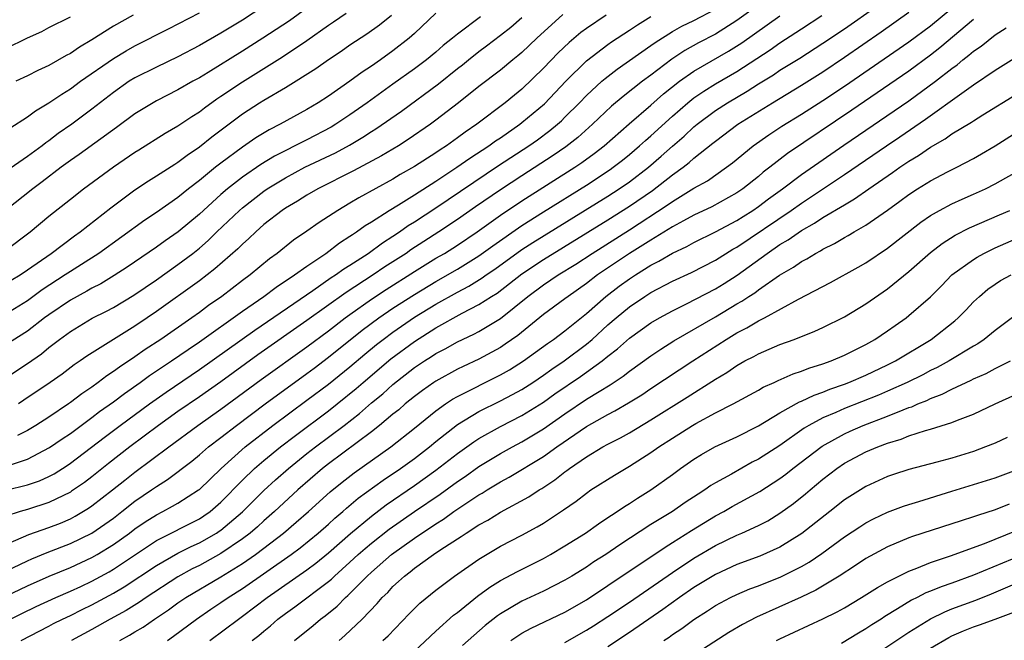
# Model space of a CAD drawing. Units: inches. Extents: x 2499000 to 2502000, y 1472543 to 1473000.
# Drawn here: x 2500726 to 2500818, y 1472885 to 1472943 of the extents above; entities that cross this region are included whole.
import ezdxf

# ---------------------------------------------------------------- set-up
doc = ezdxf.new("R2010")
doc.units = ezdxf.units.IN
doc.header["$MEASUREMENT"] = 0
doc.layers.add('LD24991470_2ft', color=166, linetype='Continuous')

msp = doc.modelspace()

# ---------------------------------------------------------------- linework, layer by layer
at = {"layer": 'LD24991470_2ft'}
for points, elevation in [([(2500797, 1472945.546), (2500793, 1472942.638), (2500791, 1472941.388), (2500789.431, 1472940.569), (2500788.139, 1472939.861), (2500786.937, 1472939.063), (2500785, 1472937.579), (2500784.218, 1472937), (2500782.403, 1472935.597), (2500781.322, 1472934.678), (2500779.574, 1472933), (2500778.213, 1472931.787), (2500777.093, 1472930.907), (2500775.908, 1472930.092), (2500773, 1472928.223), (2500771, 1472926.916), (2500768.674, 1472925.326), (2500767, 1472924.153), (2500765.281, 1472923), (2500763.884, 1472922.116), (2500762.673, 1472921.327), (2500762.217, 1472921), (2500760.257, 1472919.742), (2500759.171, 1472919), (2500756.636, 1472917.364), (2500753, 1472914.745), (2500748.447, 1472911.553), (2500745, 1472909.058), (2500743, 1472907.655), (2500741, 1472906.283), (2500739.201, 1472905), (2500736.532, 1472903), (2500734.537, 1472901.463), (2500733, 1472900.232), (2500732.299, 1472899.701), (2500731.118, 1472898.882), (2500731, 1472898.811), (2500729, 1472897.83), (2500727, 1472897.189), (2500726.335, 1472897), (2500725, 1472896.567)], 8192), ([(2500753, 1472943.793), (2500751.367, 1472942.633), (2500748.914, 1472941), (2500747, 1472939.787), (2500743.814, 1472937.814), (2500743, 1472937.326), (2500742.398, 1472937), (2500741, 1472936.19), (2500739, 1472935.176), (2500738.685, 1472935), (2500737, 1472933.97), (2500735.294, 1472932.706), (2500731.816, 1472930.185), (2500731, 1472929.629), (2500730.145, 1472929), (2500728.363, 1472927.637), (2500727.502, 1472927), (2500724.953, 1472925)], 8172), ([(2500725, 1472889.136), (2500727, 1472890.093), (2500729.017, 1472890.983), (2500731, 1472891.795), (2500733, 1472892.71), (2500733.505, 1472893), (2500735, 1472893.925), (2500736.492, 1472895), (2500737, 1472895.388), (2500737.955, 1472896.045), (2500739, 1472896.705), (2500739.596, 1472897), (2500740.508, 1472897.491), (2500741, 1472897.786), (2500742.922, 1472899), (2500743, 1472899.059), (2500745.024, 1472901), (2500747.255, 1472903), (2500749.822, 1472905), (2500753, 1472907.341), (2500755, 1472908.853), (2500757, 1472910.466), (2500758.379, 1472911.621), (2500759.483, 1472912.517), (2500760.098, 1472913), (2500761, 1472913.672), (2500763, 1472915.065), (2500765, 1472916.29), (2500767, 1472917.407), (2500768.048, 1472917.952), (2500769.285, 1472918.715), (2500769.672, 1472919), (2500770.465, 1472919.535), (2500773, 1472921.347), (2500773.999, 1472922.001), (2500781, 1472926.33), (2500782.041, 1472927), (2500783, 1472927.663), (2500784.758, 1472929), (2500785.962, 1472930.038), (2500787, 1472930.967), (2500788.09, 1472931.91), (2500789, 1472932.764), (2500789.286, 1472933), (2500791, 1472934.281), (2500792.113, 1472935), (2500793.935, 1472936.066), (2500795, 1472936.754), (2500796.392, 1472937.608), (2500797, 1472938.025), (2500798.835, 1472939.164), (2500801, 1472940.54), (2500803, 1472941.887), (2500806.007, 1472943.993)], 8198), ([(2500749, 1472943.972), (2500747, 1472942.69), (2500745, 1472941.472), (2500743, 1472940.331), (2500741, 1472939.28), (2500739, 1472938.326), (2500737, 1472937.323), (2500736.481, 1472937), (2500735, 1472935.97), (2500733, 1472934.398), (2500731.133, 1472933), (2500729.866, 1472932.134), (2500729, 1472931.465), (2500728.719, 1472931.281), (2500728.367, 1472931), (2500727, 1472930.013), (2500725, 1472928.611)], 8170), ([(2500726.41, 1472885), (2500729, 1472886.344), (2500729.423, 1472886.577), (2500730.261, 1472887), (2500731, 1472887.344), (2500732.103, 1472887.897), (2500733, 1472888.322), (2500735, 1472889.404), (2500736.006, 1472889.994), (2500739, 1472891.993), (2500741, 1472893.123), (2500742.248, 1472893.752), (2500743, 1472894.091), (2500744.582, 1472895), (2500744.837, 1472895.163), (2500745, 1472895.278), (2500747.02, 1472896.98), (2500749, 1472898.962), (2500750.065, 1472899.935), (2500751.29, 1472901), (2500753, 1472902.384), (2500753.784, 1472903), (2500756.455, 1472905), (2500757.888, 1472906.112), (2500759, 1472907.093), (2500760.048, 1472907.952), (2500761, 1472908.81), (2500763, 1472910.376), (2500763.926, 1472911), (2500764.586, 1472911.414), (2500765, 1472911.696), (2500765.864, 1472912.136), (2500767, 1472912.779), (2500768.515, 1472913.485), (2500769, 1472913.748), (2500771, 1472914.947), (2500773.553, 1472917), (2500775, 1472918.075), (2500776.377, 1472919), (2500778.001, 1472919.999), (2500779.521, 1472921), (2500783, 1472923.197), (2500786.521, 1472925.479), (2500787, 1472925.83), (2500789, 1472927.049), (2500790.249, 1472927.751), (2500792.038, 1472929), (2500792.585, 1472929.415), (2500794.497, 1472931), (2500795.965, 1472932.035), (2500797.175, 1472932.825), (2500799, 1472933.937), (2500801, 1472935.214), (2500803, 1472936.557), (2500809, 1472940.682), (2500811, 1472942.167), (2500813, 1472943.808)], 8202), ([(2500725, 1472898.99), (2500727, 1472899.479), (2500728.133, 1472899.867), (2500729, 1472900.263), (2500729.483, 1472900.517), (2500730.709, 1472901.291), (2500731, 1472901.488), (2500734.126, 1472903.875), (2500735.627, 1472905), (2500738.347, 1472907), (2500739.904, 1472908.097), (2500743, 1472910.193), (2500748.147, 1472913.853), (2500753.555, 1472917.555), (2500755.257, 1472918.743), (2500755.664, 1472919), (2500756.432, 1472919.568), (2500757, 1472919.915), (2500758.685, 1472921), (2500760.022, 1472921.978), (2500761, 1472922.589), (2500761.615, 1472923), (2500762.422, 1472923.578), (2500763, 1472923.931), (2500765, 1472925.243), (2500770.833, 1472929.167), (2500773.631, 1472931), (2500774.432, 1472931.568), (2500775.584, 1472932.416), (2500776.294, 1472933), (2500776.666, 1472933.334), (2500777, 1472933.661), (2500778.352, 1472935), (2500779, 1472935.674), (2500780.433, 1472937), (2500780.732, 1472937.268), (2500781.861, 1472938.139), (2500785, 1472940.331), (2500785.381, 1472940.619), (2500787, 1472941.635), (2500787.868, 1472942.132), (2500789, 1472942.665), (2500791, 1472943.715)], 8190), ([(2500725, 1472886.779), (2500726.474, 1472887.526), (2500727.825, 1472888.175), (2500729.641, 1472889), (2500731, 1472889.584), (2500731.96, 1472890.04), (2500733, 1472890.51), (2500734.606, 1472891.394), (2500735, 1472891.626), (2500739, 1472894.308), (2500743, 1472896.328), (2500743.409, 1472896.591), (2500743.992, 1472897), (2500745, 1472897.855), (2500747, 1472899.906), (2500748.133, 1472901), (2500749, 1472901.746), (2500750.541, 1472903), (2500751.924, 1472904.076), (2500755, 1472906.362), (2500755.812, 1472907), (2500757.57, 1472908.43), (2500758.22, 1472909), (2500760.82, 1472911.18), (2500763, 1472912.817), (2500765, 1472914.087), (2500767.437, 1472915.437), (2500769, 1472916.231), (2500770.183, 1472917), (2500770.69, 1472917.311), (2500773, 1472919.093), (2500775, 1472920.43), (2500781, 1472924.121), (2500783, 1472925.388), (2500785.142, 1472926.858), (2500787, 1472928.293), (2500787.987, 1472929), (2500788.56, 1472929.44), (2500789, 1472929.841), (2500790.764, 1472931.236), (2500791, 1472931.439), (2500793.075, 1472933), (2500796.31, 1472935), (2500799, 1472936.627), (2500801, 1472937.889), (2500803, 1472939.233), (2500806.407, 1472941.593), (2500809, 1472943.413)], 8200), ([(2500725, 1472921.308), (2500727.26, 1472923), (2500729, 1472924.446), (2500731, 1472926.042), (2500732.227, 1472927), (2500735, 1472929.036), (2500737, 1472930.404), (2500737.364, 1472930.636), (2500739.825, 1472932.175), (2500741, 1472932.848), (2500742.28, 1472933.72), (2500743, 1472934.168), (2500743.468, 1472934.531), (2500744.632, 1472935.369), (2500745, 1472935.604), (2500747, 1472936.959), (2500750.734, 1472939.266), (2500753, 1472940.794), (2500755, 1472942.203), (2500755.482, 1472942.518), (2500756.659, 1472943.341)], 8174), ([(2500765, 1472943.338), (2500763, 1472941.445), (2500762.509, 1472941), (2500761, 1472939.821), (2500759.839, 1472939), (2500759, 1472938.42), (2500758.138, 1472937.862), (2500757, 1472937.018), (2500755, 1472935.626), (2500754.053, 1472935), (2500753, 1472934.368), (2500750.514, 1472933), (2500749.5, 1472932.5), (2500748.258, 1472931.742), (2500747, 1472930.871), (2500745, 1472929.401), (2500744.487, 1472929), (2500743, 1472927.78), (2500741.993, 1472927), (2500741, 1472926.187), (2500739, 1472924.794), (2500737.917, 1472924.083), (2500733.632, 1472921), (2500732.036, 1472919.964), (2500731, 1472919.322), (2500730.527, 1472919), (2500728.383, 1472917.617), (2500727, 1472916.602), (2500725, 1472915.334)], 8178), ([(2500725, 1472891.452), (2500727, 1472892.411), (2500727.405, 1472892.595), (2500728.825, 1472893.175), (2500731, 1472894.022), (2500733, 1472895), (2500735, 1472896.394), (2500735.797, 1472897), (2500737, 1472897.953), (2500738.531, 1472899), (2500739, 1472899.338), (2500740.032, 1472899.968), (2500742.304, 1472901.696), (2500743, 1472902.276), (2500743.834, 1472903), (2500745, 1472903.882), (2500746.435, 1472905), (2500749.102, 1472907), (2500753, 1472909.825), (2500753.67, 1472910.33), (2500755, 1472911.34), (2500758.149, 1472913.852), (2500759.69, 1472915), (2500761, 1472915.892), (2500763, 1472917.19), (2500765, 1472918.4), (2500767, 1472919.546), (2500769, 1472920.783), (2500770.289, 1472921.711), (2500773, 1472923.585), (2500775, 1472924.862), (2500779, 1472927.347), (2500781.206, 1472928.794), (2500781.498, 1472929), (2500782.342, 1472929.658), (2500783, 1472930.193), (2500783.949, 1472931), (2500784.493, 1472931.507), (2500785, 1472931.941), (2500787, 1472933.758), (2500788.431, 1472935), (2500789, 1472935.453), (2500789.914, 1472936.086), (2500791, 1472936.752), (2500793, 1472937.915), (2500796.078, 1472939.922), (2500797, 1472940.581), (2500798.479, 1472941.521), (2500799, 1472941.879), (2500800.896, 1472943.104)], 8196), ([(2500725, 1472893.948), (2500726.652, 1472894.652), (2500727.129, 1472894.871), (2500729, 1472895.51), (2500730.07, 1472895.93), (2500731, 1472896.332), (2500731.441, 1472896.559), (2500732.695, 1472897.305), (2500733, 1472897.517), (2500734.917, 1472899), (2500736.072, 1472899.928), (2500737, 1472900.646), (2500740.154, 1472903), (2500742.865, 1472905), (2500745, 1472906.504), (2500748.742, 1472909.258), (2500753, 1472912.297), (2500755, 1472913.792), (2500756.565, 1472915), (2500757, 1472915.316), (2500759, 1472916.727), (2500760.368, 1472917.632), (2500763, 1472919.308), (2500765, 1472920.542), (2500765.781, 1472921), (2500767, 1472921.769), (2500768.832, 1472923), (2500771, 1472924.548), (2500773, 1472925.89), (2500777.92, 1472929), (2500778.566, 1472929.434), (2500779.728, 1472930.272), (2500780.662, 1472931), (2500782.96, 1472933.04), (2500785, 1472934.784), (2500786.179, 1472935.821), (2500787.666, 1472937), (2500789, 1472937.942), (2500792.213, 1472939.787), (2500793.441, 1472940.559), (2500797, 1472943.085)], 8194), ([(2500725, 1472940.055), (2500727, 1472941.049), (2500728.358, 1472941.642), (2500729, 1472941.986), (2500730.995, 1472943.005)], 8164), ([(2500769.154, 1472943), (2500767, 1472941.38), (2500766.553, 1472941), (2500765.685, 1472940.315), (2500765, 1472939.716), (2500764.137, 1472939), (2500763, 1472938.145), (2500761, 1472936.723), (2500758.617, 1472935), (2500757, 1472933.868), (2500755.697, 1472933), (2500755.263, 1472932.737), (2500753, 1472931.553), (2500749.971, 1472930.029), (2500748.727, 1472929.273), (2500747, 1472928.091), (2500745.602, 1472927), (2500745, 1472926.481), (2500743, 1472924.65), (2500741.032, 1472923), (2500739.827, 1472922.173), (2500739, 1472921.568), (2500736.281, 1472919.718), (2500735.068, 1472918.932), (2500733.818, 1472918.183), (2500733, 1472917.776), (2500732.514, 1472917.486), (2500731, 1472916.664), (2500729, 1472915.295), (2500728.598, 1472915), (2500727, 1472913.762), (2500725, 1472912.496)], 8180), ([(2500725, 1472909.441), (2500727, 1472910.753), (2500728.324, 1472911.675), (2500729, 1472912.235), (2500729.989, 1472913), (2500731, 1472913.75), (2500733.021, 1472914.979), (2500734.363, 1472915.638), (2500735, 1472915.977), (2500736.896, 1472917.104), (2500739, 1472918.55), (2500741, 1472919.956), (2500742.379, 1472921), (2500743, 1472921.499), (2500743.809, 1472922.191), (2500744.635, 1472923), (2500746.734, 1472925), (2500747, 1472925.231), (2500749, 1472926.783), (2500749.315, 1472927), (2500751, 1472928.031), (2500752.797, 1472929), (2500755.649, 1472930.351), (2500756.945, 1472931.055), (2500758.207, 1472931.793), (2500759, 1472932.321), (2500759.423, 1472932.577), (2500761.787, 1472934.213), (2500765.242, 1472936.758), (2500767, 1472938.179), (2500767.465, 1472938.535), (2500768.024, 1472939), (2500769, 1472939.768), (2500769.714, 1472940.286), (2500771, 1472941.274), (2500771.961, 1472942.039), (2500773, 1472942.935)], 8182), ([(2500725.322, 1472901.322), (2500727, 1472901.852), (2500729.064, 1472902.936), (2500730.243, 1472903.756), (2500731, 1472904.26), (2500733, 1472905.738), (2500733.715, 1472906.285), (2500735, 1472907.21), (2500736.02, 1472907.98), (2500737.488, 1472909), (2500738.364, 1472909.636), (2500740.413, 1472911), (2500741.943, 1472912.058), (2500743, 1472912.765), (2500747, 1472915.62), (2500748.998, 1472917), (2500750.135, 1472917.864), (2500751.853, 1472919), (2500753, 1472919.825), (2500754.756, 1472921), (2500756.024, 1472921.977), (2500757, 1472922.593), (2500757.232, 1472922.768), (2500757.607, 1472923), (2500758.41, 1472923.59), (2500759, 1472923.938), (2500760.663, 1472925), (2500761.51, 1472925.511), (2500763, 1472926.444), (2500765, 1472927.72), (2500766.954, 1472929), (2500768.151, 1472929.849), (2500769.929, 1472931), (2500770.541, 1472931.459), (2500771, 1472931.756), (2500772.802, 1472933), (2500773, 1472933.153), (2500775.084, 1472934.916), (2500777.073, 1472937), (2500779, 1472938.903), (2500781, 1472940.423), (2500781.339, 1472940.661), (2500783, 1472941.742), (2500783.748, 1472942.252), (2500785, 1472943.03)], 8188), ([(2500725.373, 1472932.627), (2500727, 1472933.705), (2500727.742, 1472934.258), (2500729, 1472935.003), (2500730.196, 1472935.804), (2500731, 1472936.297), (2500731.95, 1472937), (2500735, 1472939.13), (2500736.176, 1472939.824), (2500737, 1472940.287), (2500740.139, 1472941.861), (2500743, 1472943.356)], 8168), ([(2500725.5, 1472918.499), (2500726.317, 1472919), (2500727, 1472919.459), (2500729.215, 1472921), (2500731.375, 1472922.625), (2500731.905, 1472923), (2500734.761, 1472925.239), (2500737, 1472926.896), (2500738.263, 1472927.737), (2500739, 1472928.194), (2500740.701, 1472929.299), (2500741, 1472929.476), (2500741.862, 1472930.138), (2500743, 1472930.898), (2500744.169, 1472931.831), (2500747, 1472933.958), (2500748.585, 1472935), (2500749, 1472935.258), (2500751, 1472936.409), (2500753.823, 1472938.177), (2500755, 1472939.026), (2500756.192, 1472939.808), (2500757, 1472940.377), (2500758.585, 1472941.415), (2500759.752, 1472942.248), (2500760.853, 1472943.147)], 8176), ([(2500736.847, 1472943.153), (2500735, 1472942.109), (2500733, 1472940.838), (2500731.843, 1472940.157), (2500731, 1472939.568), (2500730.618, 1472939.382), (2500729, 1472938.456), (2500727.985, 1472938.015), (2500727, 1472937.507), (2500725.926, 1472937)], 8166), ([(2500780.841, 1472943.159), (2500779, 1472941.909), (2500778.479, 1472941.521), (2500777.393, 1472940.607), (2500776.368, 1472939.632), (2500775, 1472938.206), (2500773, 1472936.269), (2500772.295, 1472935.706), (2500771.454, 1472935), (2500768.801, 1472933), (2500767.72, 1472932.28), (2500767, 1472931.733), (2500765.98, 1472931), (2500765.378, 1472930.622), (2500765, 1472930.354), (2500763, 1472929.066), (2500761.676, 1472928.324), (2500761, 1472927.91), (2500757.832, 1472926.168), (2500757, 1472925.658), (2500755.873, 1472925), (2500755, 1472924.42), (2500754.13, 1472923.871), (2500753, 1472923.061), (2500751.761, 1472922.239), (2500750.229, 1472921), (2500749.511, 1472920.489), (2500747.714, 1472919), (2500747, 1472918.477), (2500745.079, 1472917), (2500743.854, 1472916.146), (2500743, 1472915.505), (2500742.292, 1472915), (2500739.42, 1472913), (2500737.951, 1472912.048), (2500737, 1472911.373), (2500736.767, 1472911.233), (2500736.445, 1472911), (2500735.567, 1472910.434), (2500735, 1472910.004), (2500734.382, 1472909.618), (2500733.595, 1472909), (2500733, 1472908.574), (2500732.051, 1472907.949), (2500731, 1472907.129), (2500730.815, 1472907), (2500729, 1472905.777), (2500727.799, 1472905), (2500727, 1472904.519), (2500726.065, 1472904.065)], 8186), ([(2500776.806, 1472943.194), (2500774.395, 1472941), (2500773, 1472939.683), (2500772.631, 1472939.369), (2500772.155, 1472939), (2500771, 1472938.042), (2500769, 1472936.52), (2500767.1, 1472935), (2500765, 1472933.372), (2500764.493, 1472933), (2500762.424, 1472931.576), (2500761.51, 1472931), (2500759.941, 1472930.059), (2500757.34, 1472928.66), (2500754.01, 1472927), (2500753, 1472926.418), (2500752.134, 1472925.866), (2500751, 1472925.212), (2500750.688, 1472925), (2500749, 1472923.674), (2500748.239, 1472923), (2500747.61, 1472922.391), (2500747, 1472921.858), (2500746.576, 1472921.423), (2500744.446, 1472919.554), (2500743, 1472918.445), (2500739, 1472915.59), (2500738.141, 1472915), (2500737, 1472914.232), (2500735.001, 1472912.999), (2500732.544, 1472911.456), (2500731.905, 1472911), (2500731.358, 1472910.642), (2500730.219, 1472909.781), (2500729.127, 1472909), (2500726.656, 1472907.343), (2500726.168, 1472907)], 8184), ([(2500815, 1472942.738), (2500811.884, 1472940.116), (2500811, 1472939.418), (2500809, 1472937.94), (2500803.689, 1472934.311), (2500797.703, 1472930.297), (2500796.048, 1472929), (2500795.45, 1472928.55), (2500795, 1472928.158), (2500793.55, 1472927), (2500793, 1472926.627), (2500790.665, 1472925.335), (2500789, 1472924.539), (2500788.022, 1472924.022), (2500787, 1472923.459), (2500785, 1472922.242), (2500784.253, 1472921.748), (2500783, 1472920.989), (2500780.034, 1472919), (2500779, 1472918.202), (2500777.292, 1472917), (2500777, 1472916.77), (2500775, 1472915.304), (2500772.625, 1472913.375), (2500771.454, 1472912.546), (2500771, 1472912.255), (2500770.198, 1472911.802), (2500769, 1472911.16), (2500767.521, 1472910.48), (2500767, 1472910.22), (2500765, 1472909.127), (2500764.81, 1472909), (2500763.747, 1472908.253), (2500763, 1472907.691), (2500762.148, 1472907), (2500761.534, 1472906.466), (2500761, 1472906.038), (2500759.764, 1472905), (2500759, 1472904.405), (2500755, 1472901.434), (2500754.449, 1472901), (2500752.152, 1472899), (2500749.986, 1472897), (2500749, 1472896.139), (2500748.412, 1472895.588), (2500747.719, 1472895), (2500747, 1472894.454), (2500745, 1472893.092), (2500743, 1472891.988), (2500742.337, 1472891.663), (2500741, 1472890.929), (2500738.037, 1472889), (2500737.431, 1472888.569), (2500736.197, 1472887.803), (2500734.711, 1472887), (2500733, 1472886.031), (2500731.115, 1472885)], 8204), ([(2500735.589, 1472885), (2500736.506, 1472885.494), (2500737, 1472885.807), (2500737.753, 1472886.248), (2500738.823, 1472887), (2500740.136, 1472887.864), (2500741, 1472888.496), (2500741.733, 1472889), (2500745, 1472890.934), (2500747, 1472892.169), (2500748.202, 1472893), (2500749, 1472893.594), (2500750.828, 1472895), (2500752.002, 1472895.998), (2500753.143, 1472897), (2500755.163, 1472898.836), (2500756.266, 1472899.734), (2500757.389, 1472900.611), (2500760.804, 1472903), (2500763, 1472904.735), (2500765, 1472906.372), (2500765.881, 1472907), (2500766.548, 1472907.452), (2500767, 1472907.697), (2500771, 1472909.696), (2500771.833, 1472910.167), (2500773.158, 1472911), (2500775.373, 1472912.627), (2500775.923, 1472913), (2500777, 1472913.805), (2500779, 1472915.404), (2500780.809, 1472917), (2500782.053, 1472917.947), (2500783, 1472918.639), (2500783.553, 1472919), (2500785, 1472919.898), (2500785.736, 1472920.264), (2500787, 1472921.023), (2500788.35, 1472921.65), (2500789, 1472922.011), (2500791, 1472922.995), (2500793, 1472924.064), (2500793.566, 1472924.434), (2500794.484, 1472925), (2500795, 1472925.352), (2500795.939, 1472926.061), (2500797.247, 1472927), (2500799, 1472928.328), (2500799.394, 1472928.606), (2500802.938, 1472931.061), (2500809, 1472935.191), (2500811.468, 1472937), (2500813, 1472938.203), (2500813.468, 1472938.532), (2500814.022, 1472939), (2500814.578, 1472939.422), (2500815, 1472939.792), (2500815.722, 1472940.278), (2500817, 1472941.311), (2500818.044, 1472941.955)], 8206), ([(2500740.031, 1472885), (2500740.605, 1472885.395), (2500742.714, 1472887), (2500744.077, 1472887.922), (2500745, 1472888.526), (2500745.685, 1472889), (2500747, 1472889.833), (2500751.524, 1472893), (2500752.367, 1472893.632), (2500754.047, 1472895), (2500755, 1472895.834), (2500755.609, 1472896.392), (2500756.349, 1472897), (2500756.69, 1472897.311), (2500757.773, 1472898.227), (2500760.084, 1472899.916), (2500761.712, 1472901), (2500763, 1472901.929), (2500764.388, 1472903), (2500765, 1472903.511), (2500767, 1472905.102), (2500769, 1472906.307), (2500771, 1472907.291), (2500772.13, 1472907.87), (2500773, 1472908.356), (2500774.003, 1472909), (2500775, 1472909.672), (2500775.771, 1472910.229), (2500776.917, 1472911), (2500779, 1472912.565), (2500779.518, 1472913), (2500781, 1472914.343), (2500781.762, 1472915), (2500783, 1472916.022), (2500784.434, 1472917), (2500785, 1472917.363), (2500787, 1472918.418), (2500788.771, 1472919.229), (2500791, 1472920.37), (2500792.619, 1472921.381), (2500793, 1472921.591), (2500798.042, 1472925), (2500799, 1472925.683), (2500803, 1472928.324), (2500806.905, 1472931), (2500808.162, 1472931.839), (2500810.534, 1472933.466), (2500813.904, 1472935.904), (2500815, 1472936.669), (2500817, 1472938.021), (2500819, 1472939.266)], 8208), ([(2500743.955, 1472885), (2500746.63, 1472887), (2500747, 1472887.255), (2500749.314, 1472889), (2500753, 1472891.581), (2500753.815, 1472892.185), (2500755, 1472893.162), (2500757.049, 1472894.95), (2500759, 1472896.567), (2500760.38, 1472897.62), (2500763, 1472899.415), (2500765, 1472900.832), (2500767, 1472902.397), (2500768.516, 1472903.484), (2500769, 1472903.792), (2500771, 1472904.892), (2500773, 1472905.92), (2500775, 1472907.159), (2500776.074, 1472907.926), (2500778.451, 1472909.548), (2500780.46, 1472911), (2500781, 1472911.447), (2500781.878, 1472912.122), (2500783, 1472913.112), (2500785, 1472914.527), (2500785.798, 1472915), (2500787, 1472915.667), (2500788.305, 1472916.305), (2500791, 1472917.713), (2500791.799, 1472918.201), (2500793.018, 1472918.982), (2500795.808, 1472921), (2500797, 1472921.818), (2500797.75, 1472922.25), (2500799, 1472923.135), (2500800.207, 1472923.793), (2500801, 1472924.332), (2500803, 1472925.519), (2500803.944, 1472926.056), (2500805.276, 1472927), (2500807.481, 1472928.519), (2500808.148, 1472929), (2500809, 1472929.575), (2500809.898, 1472930.102), (2500811, 1472930.86), (2500812.362, 1472931.638), (2500813, 1472932.099), (2500814.809, 1472933.191), (2500815, 1472933.329), (2500815.875, 1472933.875), (2500819, 1472935.794)], 8210), ([(2500747.904, 1472885), (2500748.527, 1472885.474), (2500749, 1472885.885), (2500749.618, 1472886.382), (2500750.307, 1472887), (2500751, 1472887.525), (2500751.867, 1472888.133), (2500755, 1472890.489), (2500755.28, 1472890.719), (2500755.561, 1472891), (2500757, 1472892.28), (2500757.774, 1472893), (2500758.425, 1472893.575), (2500759, 1472894.057), (2500760.65, 1472895.35), (2500763, 1472897), (2500765.391, 1472898.609), (2500767, 1472899.776), (2500767.73, 1472900.27), (2500769, 1472901.178), (2500771, 1472902.383), (2500772.113, 1472903), (2500773, 1472903.469), (2500775, 1472904.675), (2500777, 1472906.089), (2500779, 1472907.437), (2500780.167, 1472908.167), (2500781.213, 1472908.787), (2500782.413, 1472909.586), (2500783, 1472910.055), (2500785, 1472911.489), (2500785.905, 1472912.095), (2500787.134, 1472912.866), (2500791, 1472915.114), (2500793, 1472916.302), (2500793.451, 1472916.549), (2500794.116, 1472917), (2500794.658, 1472917.342), (2500795, 1472917.601), (2500796.962, 1472918.962), (2500798.272, 1472919.728), (2500799, 1472920.251), (2500799.496, 1472920.504), (2500800.293, 1472921), (2500800.762, 1472921.238), (2500801, 1472921.396), (2500802.078, 1472921.922), (2500803, 1472922.48), (2500803.339, 1472922.661), (2500803.896, 1472923), (2500805, 1472923.634), (2500807, 1472925.021), (2500808.151, 1472925.849), (2500809, 1472926.487), (2500809.784, 1472927), (2500811, 1472927.753), (2500812.568, 1472928.569), (2500813.439, 1472929), (2500815, 1472929.824), (2500815.756, 1472930.244), (2500817, 1472930.991), (2500820.189, 1472933)], 8212), ([(2500751.858, 1472885), (2500753.583, 1472886.417), (2500754.268, 1472887), (2500754.695, 1472887.305), (2500755.801, 1472888.199), (2500756.594, 1472889), (2500756.817, 1472889.183), (2500757, 1472889.366), (2500758.599, 1472891), (2500759, 1472891.373), (2500760.866, 1472893), (2500763, 1472894.526), (2500765, 1472895.869), (2500765.703, 1472896.297), (2500766.675, 1472897), (2500769, 1472898.54), (2500769.297, 1472898.703), (2500769.759, 1472899), (2500771, 1472899.751), (2500771.817, 1472900.183), (2500775, 1472902.106), (2500776.247, 1472903), (2500779, 1472904.904), (2500781, 1472906.029), (2500781.644, 1472906.356), (2500782.905, 1472907.095), (2500784.137, 1472907.863), (2500785, 1472908.45), (2500788.882, 1472911), (2500791.993, 1472913), (2500793, 1472913.6), (2500793.931, 1472914.069), (2500795, 1472914.723), (2500795.558, 1472915), (2500798.738, 1472916.738), (2500801.713, 1472918.287), (2500804.287, 1472919.713), (2500805, 1472920.13), (2500807, 1472921.469), (2500810.099, 1472923.901), (2500811, 1472924.515), (2500811.85, 1472925), (2500813, 1472925.611), (2500813.952, 1472926.048), (2500815, 1472926.497), (2500816.111, 1472927), (2500817, 1472927.453), (2500819.265, 1472928.735)], 8214), ([(2500755.984, 1472885), (2500756.535, 1472885.465), (2500758.141, 1472887), (2500759.546, 1472888.455), (2500760.002, 1472889), (2500760.516, 1472889.484), (2500761, 1472890.018), (2500761.521, 1472890.479), (2500762.061, 1472891), (2500762.604, 1472891.396), (2500763, 1472891.726), (2500764.768, 1472893), (2500765.47, 1472893.47), (2500767.338, 1472894.662), (2500767.819, 1472895), (2500769, 1472895.749), (2500769.812, 1472896.188), (2500771, 1472896.941), (2500773.645, 1472898.355), (2500774.602, 1472899), (2500774.856, 1472899.145), (2500776.064, 1472899.937), (2500777, 1472900.69), (2500777.186, 1472900.814), (2500777.421, 1472901), (2500779, 1472902.082), (2500780.528, 1472903), (2500781, 1472903.264), (2500782.151, 1472903.849), (2500783, 1472904.329), (2500785, 1472905.536), (2500788.368, 1472907.632), (2500791, 1472909.306), (2500792.062, 1472909.938), (2500793, 1472910.585), (2500793.74, 1472911), (2500794.574, 1472911.426), (2500795, 1472911.674), (2500797, 1472912.524), (2500798.316, 1472913), (2500800.242, 1472913.758), (2500801, 1472914.117), (2500803, 1472915.115), (2500805, 1472916.32), (2500807, 1472917.698), (2500809, 1472919.31), (2500811, 1472921.096), (2500812.08, 1472921.92), (2500813.309, 1472922.691), (2500814.636, 1472923.364), (2500817.423, 1472924.578), (2500818.371, 1472925)], 8216), ([(2500760.072, 1472885), (2500760.544, 1472885.456), (2500762.513, 1472887.487), (2500763.512, 1472888.488), (2500765, 1472889.702), (2500766.736, 1472891), (2500769, 1472892.561), (2500771, 1472893.771), (2500773, 1472894.814), (2500774.422, 1472895.578), (2500775, 1472895.929), (2500776.852, 1472897.148), (2500778.028, 1472897.972), (2500779, 1472898.714), (2500779.421, 1472899), (2500781.608, 1472900.392), (2500783, 1472901.21), (2500785, 1472902.484), (2500785.722, 1472903), (2500787, 1472903.83), (2500788.873, 1472905), (2500789.174, 1472905.174), (2500791, 1472906.161), (2500792.634, 1472907), (2500795, 1472908.296), (2500795.44, 1472908.56), (2500796.444, 1472909), (2500796.818, 1472909.182), (2500798.212, 1472909.788), (2500799, 1472910.035), (2500799.683, 1472910.317), (2500801, 1472910.725), (2500801.756, 1472911), (2500803, 1472911.537), (2500805, 1472912.539), (2500805.819, 1472913), (2500807, 1472913.787), (2500807.705, 1472914.295), (2500808.728, 1472915), (2500809, 1472915.21), (2500811, 1472916.965), (2500812.019, 1472917.981), (2500812.998, 1472919.002), (2500815, 1472920.445), (2500815.341, 1472920.659), (2500815.972, 1472921), (2500817, 1472921.5), (2500819, 1472922.369)], 8218), ([(2500761.918, 1472883), (2500765, 1472885.881), (2500766.648, 1472887.353), (2500767, 1472887.619), (2500768.868, 1472889.132), (2500770.024, 1472889.977), (2500771, 1472890.578), (2500772.571, 1472891.429), (2500775, 1472892.635), (2500775.654, 1472893), (2500777, 1472893.805), (2500778.898, 1472895), (2500780.133, 1472895.867), (2500781, 1472896.429), (2500781.332, 1472896.668), (2500781.864, 1472897), (2500782.532, 1472897.468), (2500783, 1472897.754), (2500783.748, 1472898.252), (2500785, 1472899.019), (2500787, 1472900.442), (2500787.758, 1472901), (2500789, 1472901.867), (2500789.7, 1472902.3), (2500790.944, 1472903), (2500793, 1472903.95), (2500795, 1472904.959), (2500797, 1472906.173), (2500798.811, 1472907.189), (2500799, 1472907.258), (2500800.173, 1472907.827), (2500801, 1472908.105), (2500801.629, 1472908.371), (2500803, 1472908.843), (2500803.406, 1472909), (2500805, 1472909.687), (2500807, 1472910.629), (2500807.733, 1472911), (2500811.047, 1472913), (2500813.271, 1472914.729), (2500813.577, 1472915), (2500814.281, 1472915.719), (2500815, 1472916.482), (2500815.544, 1472917), (2500816.331, 1472917.669), (2500817, 1472918.148), (2500817.525, 1472918.475), (2500818.494, 1472919)], 8220), ([(2500819, 1472915.319), (2500817, 1472913.841), (2500815.985, 1472913), (2500815.397, 1472912.603), (2500815, 1472912.383), (2500812.734, 1472911), (2500811.613, 1472910.387), (2500811, 1472910.095), (2500810.284, 1472909.716), (2500808.842, 1472909), (2500807, 1472908.174), (2500806.177, 1472907.823), (2500803, 1472906.564), (2500802.203, 1472906.203), (2500801, 1472905.698), (2500799.694, 1472905), (2500799.257, 1472904.743), (2500797, 1472903.15), (2500795, 1472901.86), (2500794.425, 1472901.574), (2500792.479, 1472900.479), (2500791, 1472899.669), (2500790.581, 1472899.419), (2500790.002, 1472899), (2500789.38, 1472898.62), (2500788.177, 1472897.823), (2500787.001, 1472897), (2500785, 1472895.783), (2500782.095, 1472893.905), (2500780.795, 1472893), (2500779.694, 1472892.306), (2500779, 1472891.838), (2500777.631, 1472891), (2500777, 1472890.625), (2500775, 1472889.608), (2500773, 1472888.67), (2500771, 1472887.484), (2500770.714, 1472887.286), (2500769.59, 1472886.41), (2500767.461, 1472884.539)], 8222), ([(2500771.981, 1472885), (2500773, 1472885.683), (2500773.85, 1472886.15), (2500777, 1472887.652), (2500779, 1472888.799), (2500781, 1472890.113), (2500786.308, 1472893.692), (2500787, 1472894.106), (2500788.769, 1472895.231), (2500791, 1472896.584), (2500791.779, 1472897), (2500792.549, 1472897.451), (2500795.126, 1472898.874), (2500797, 1472900.077), (2500797.535, 1472900.465), (2500798.194, 1472901), (2500800.919, 1472903.081), (2500803, 1472904.228), (2500803.534, 1472904.466), (2500804.741, 1472905), (2500807, 1472905.859), (2500808.466, 1472906.466), (2500809, 1472906.662), (2500809.261, 1472906.739), (2500809.823, 1472907), (2500810.669, 1472907.331), (2500811, 1472907.496), (2500812.101, 1472907.899), (2500813, 1472908.37), (2500814.79, 1472909.21), (2500815, 1472909.327), (2500816.163, 1472909.837), (2500817, 1472910.298), (2500818.441, 1472911)], 8224), ([(2500777, 1472884.837), (2500779, 1472885.955), (2500779.642, 1472886.358), (2500781, 1472887.229), (2500783, 1472888.572), (2500787, 1472891.326), (2500789, 1472892.648), (2500791, 1472893.836), (2500793, 1472894.809), (2500793.464, 1472895), (2500795, 1472895.706), (2500795.858, 1472896.142), (2500797, 1472896.838), (2500798.262, 1472897.738), (2500799.371, 1472898.629), (2500799.793, 1472899), (2500801, 1472900.008), (2500802.284, 1472901), (2500803, 1472901.482), (2500805, 1472902.536), (2500806.088, 1472903), (2500807, 1472903.341), (2500808.278, 1472903.722), (2500809, 1472904.023), (2500810.545, 1472904.545), (2500811, 1472904.667), (2500813, 1472905.291), (2500813.507, 1472905.507), (2500815, 1472906.061), (2500817.012, 1472907), (2500819, 1472907.896)], 8226), ([(2500818.122, 1472903.878), (2500817, 1472903.365), (2500816.119, 1472903), (2500815, 1472902.59), (2500813, 1472901.97), (2500811.581, 1472901.581), (2500809, 1472900.91), (2500807.561, 1472900.439), (2500807, 1472900.244), (2500805, 1472899.339), (2500803, 1472898.085), (2500801.652, 1472897), (2500799.046, 1472894.954), (2500797, 1472893.692), (2500795.138, 1472892.862), (2500793, 1472892.07), (2500791, 1472891.147), (2500789, 1472889.93), (2500787.649, 1472889), (2500786.115, 1472887.885), (2500783, 1472885.754), (2500781, 1472884.412)], 8228), ([(2500786.198, 1472885), (2500786.685, 1472885.316), (2500787, 1472885.551), (2500787.885, 1472886.115), (2500789, 1472886.973), (2500790.249, 1472887.751), (2500791, 1472888.256), (2500792.386, 1472889), (2500793, 1472889.295), (2500794.197, 1472889.803), (2500795, 1472890.105), (2500797.07, 1472890.93), (2500799, 1472891.894), (2500799.708, 1472892.292), (2500800.897, 1472893.103), (2500803, 1472894.638), (2500804.413, 1472895.587), (2500805, 1472895.955), (2500805.685, 1472896.315), (2500807, 1472896.931), (2500808.504, 1472897.496), (2500809, 1472897.656), (2500809.923, 1472897.923), (2500813, 1472898.877), (2500817, 1472900.143), (2500819, 1472900.876)], 8230), ([(2500818.314, 1472897.686), (2500817, 1472897.156), (2500815.365, 1472896.635), (2500815, 1472896.49), (2500813.861, 1472896.139), (2500813, 1472895.841), (2500809.327, 1472894.673), (2500809, 1472894.55), (2500807, 1472893.723), (2500805, 1472892.633), (2500804.025, 1472891.975), (2500802.511, 1472891), (2500800.327, 1472889.673), (2500798.964, 1472889.036), (2500794.814, 1472887.186), (2500793.506, 1472886.494), (2500792.257, 1472885.743), (2500787, 1472882.383)], 8232), ([(2500796.668, 1472885), (2500797, 1472885.173), (2500801, 1472887.014), (2500802.326, 1472887.674), (2500803, 1472888.056), (2500804.598, 1472889), (2500806.059, 1472889.941), (2500807, 1472890.46), (2500809, 1472891.462), (2500809.724, 1472891.724), (2500811, 1472892.253), (2500812.871, 1472892.871), (2500816.032, 1472894.032), (2500819, 1472895.222)], 8234), ([(2500818.583, 1472892.583), (2500815, 1472891.089), (2500813, 1472890.352), (2500811.991, 1472890.009), (2500811, 1472889.589), (2500810.574, 1472889.426), (2500809.763, 1472889), (2500809.247, 1472888.753), (2500807.943, 1472887.943), (2500806.76, 1472887.24), (2500806.401, 1472887), (2500805.535, 1472886.465), (2500805, 1472886.101), (2500804.298, 1472885.702), (2500802.725, 1472884.725)], 8236), ([(2500805, 1472883.121), (2500808.515, 1472885.485), (2500809, 1472885.793), (2500810.991, 1472887.008), (2500812.329, 1472887.671), (2500813, 1472887.938), (2500815.228, 1472888.772), (2500816.661, 1472889.339), (2500821, 1472891.21)], 8238), ([(2500811, 1472884.287), (2500812.708, 1472885.292), (2500813, 1472885.435), (2500814.081, 1472885.919), (2500815, 1472886.283), (2500815.545, 1472886.455), (2500817.022, 1472886.978), (2500819, 1472887.732)], 8240)]:
    msp.add_lwpolyline(points, dxfattribs=dict(at, elevation=elevation))

doc.saveas('drawing.dxf')
